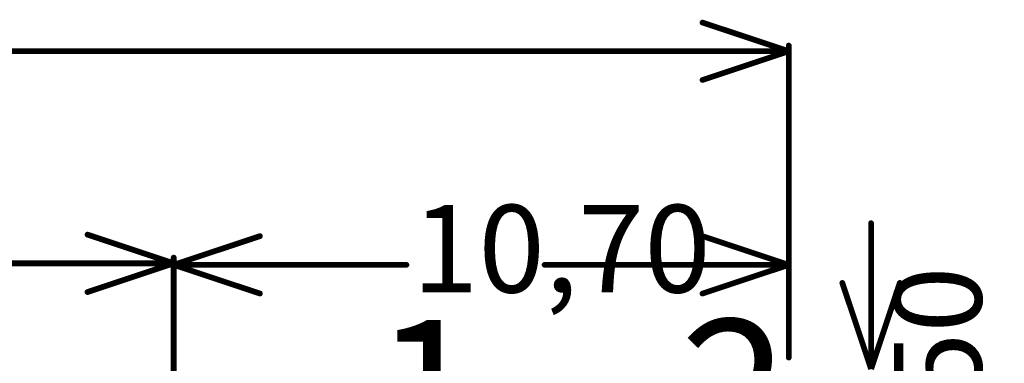
# Model space of a CAD drawing. Units: millimetres. Extents: x -83.2 to 3.8, y -3.2 to 83.6.
# Drawn here: x -13.4 to 3.7, y 77.1 to 83.1 of the extents above; entities that cross this region are included whole.
import ezdxf

# ---------------------------------------------------------------- set-up
doc = ezdxf.new("R2010")
doc.units = ezdxf.units.MM
doc.layers.add('Mechanical1', color=6, linetype='Continuous')
doc.layers.add('TopOverlay', color=2, linetype='Continuous')

msp = doc.modelspace()

# ---------------------------------------------------------------- linework, layer by layer
at = {"layer": 'Mechanical1', "const_width": 0.1}
for points in [[(-1.5, 83.034), (0, 82.534)], [(-38.818, 82.534), (0, 82.534)], [(-1.5, 82.034), (0, 82.534)], [(0, 77.2), (0, 82.634)], [(1.432, 77), (1.432, 79.54)], [(-12.2, 79.341), (-10.7, 78.841)], [(-10.7, 78.815), (-9.2, 79.315)], [(-1.5, 79.315), (0, 78.815)], [(-10.7, 76.1), (-10.7, 78.941)], [(-32.628, 78.841), (-10.7, 78.841)], [(-12.2, 78.341), (-10.7, 78.841)], [(-10.7, 76.1), (-10.7, 78.915)], [(-10.7, 78.815), (-6.652, 78.815)], [(-10.7, 78.815), (-9.2, 78.315)], [(-4.248, 78.815), (0, 78.815)], [(-1.5, 78.315), (0, 78.815)], [(0, 77.2), (0, 78.915)], [(0.932, 78.5), (1.432, 77)], [(1.432, 77), (1.932, 78.5)]]:
    msp.add_lwpolyline(points, dxfattribs=at)
at = {"layer": 'Mechanical1', "const_width": 0.05}
for points in [[(-1.525, 83.034, 1), (-1.475, 83.034, 1)], [(-0.025, 82.634, 1), (0.025, 82.634, 1)], [(-0.025, 82.534, 1), (0.025, 82.534, 1)], [(-0.025, 82.534, 1), (0.025, 82.534, 1)], [(-0.025, 82.534, 1), (0.025, 82.534, 1)], [(-1.525, 82.034, 1), (-1.475, 82.034, 1)], [(1.407, 79.54, 1), (1.457, 79.54, 1)], [(-12.225, 79.341, 1), (-12.175, 79.341, 1)], [(-9.225, 79.315, 1), (-9.175, 79.315, 1)], [(-1.525, 79.315, 1), (-1.475, 79.315, 1)], [(-10.725, 78.941, 1), (-10.675, 78.941, 1)], [(-10.725, 78.915, 1), (-10.675, 78.915, 1)], [(-10.725, 78.841, 1), (-10.675, 78.841, 1)], [(-10.725, 78.841, 1), (-10.675, 78.841, 1)], [(-10.725, 78.841, 1), (-10.675, 78.841, 1)], [(-10.725, 78.815, 1), (-10.675, 78.815, 1)], [(-10.725, 78.815, 1), (-10.675, 78.815, 1)], [(-10.725, 78.815, 1), (-10.675, 78.815, 1)], [(-6.677, 78.815, 1), (-6.627, 78.815, 1)], [(-4.273, 78.815, 1), (-4.223, 78.815, 1)], [(-0.025, 78.915, 1), (0.025, 78.915, 1)], [(-0.025, 78.815, 1), (0.025, 78.815, 1)], [(-0.025, 78.815, 1), (0.025, 78.815, 1)], [(-0.025, 78.815, 1), (0.025, 78.815, 1)], [(0.907, 78.5, 1), (0.957, 78.5, 1)], [(1.907, 78.5, 1), (1.957, 78.5, 1)], [(-12.225, 78.341, 1), (-12.175, 78.341, 1)], [(-9.225, 78.315, 1), (-9.175, 78.315, 1)], [(-1.525, 78.315, 1), (-1.475, 78.315, 1)], [(-0.025, 77.2, 1), (0.025, 77.2, 1)], [(-0.025, 77.2, 1), (0.025, 77.2, 1)]]:
    msp.add_lwpolyline(points, format="xyb", close=True, dxfattribs=at)

# ---------------------------------------------------------------- texts
at = {"layer": 'Mechanical1'}
msp.add_text('10,70', height=1.524, dxfattribs=at).set_placement((-6.552, 78.334))
msp.add_text('2,50', height=1.524, rotation=90, dxfattribs=at).set_placement((3.355, 74.748))
at = {"layer": 'TopOverlay'}
for s, p in [('1', (-7.224, 75.355)), ('2', (-1.894, 75.363))]:
    msp.add_text(s, height=2.5, dxfattribs=at).set_placement(p)

doc.saveas('drawing.dxf')
